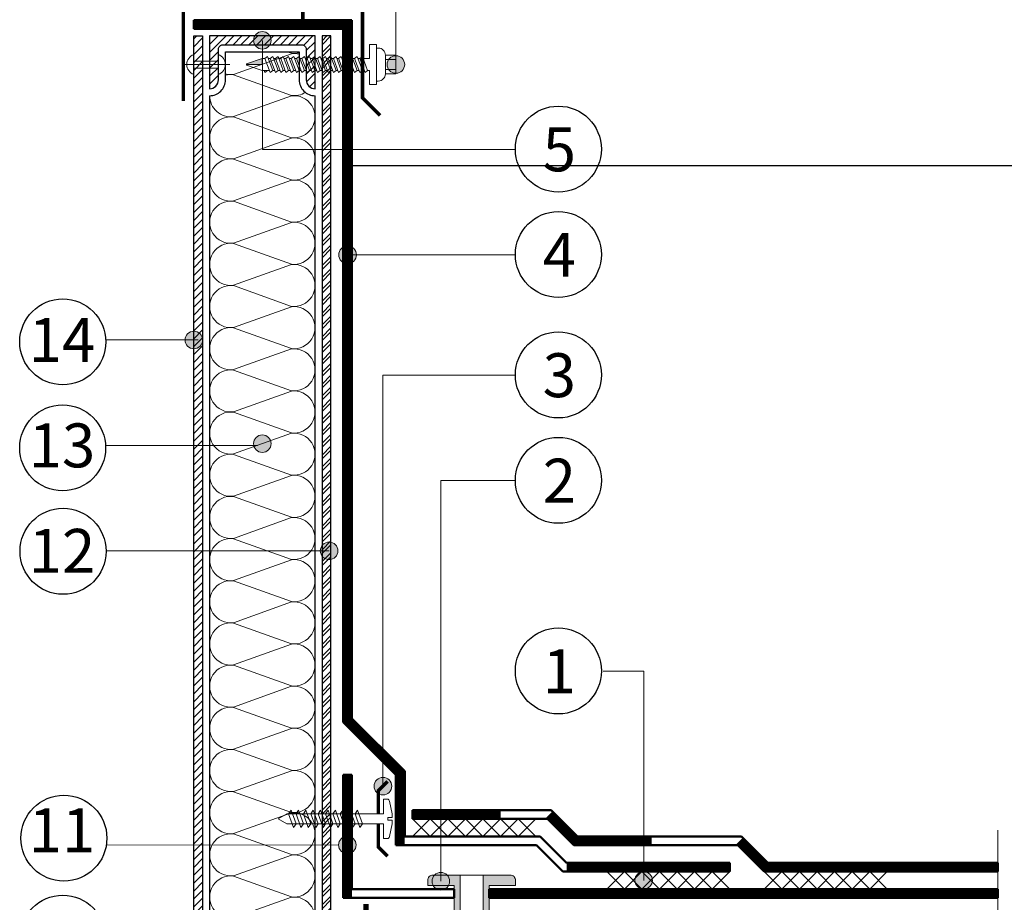
# Model space of a CAD drawing. Units: millimetres. Extents: x 3275 to 5113, y -11990 to 7286.
# Drawn here: x 3492 to 3627, y -7042 to -6922 of the extents above; entities that cross this region are included whole.
import ezdxf
from ezdxf.enums import TextEntityAlignment as Align

# ---------------------------------------------------------------- set-up
doc = ezdxf.new("R2010")
doc.units = ezdxf.units.MM
doc.linetypes.add('штриховая 50', pattern=[1, 0.5, -0.5])
for name, color, linetype, lineweight in [('_Выноска', 7, 'Continuous', 15), ('_Размеры', 251, 'Continuous', 15), ('_Текст', 250, 'Continuous', 25), ('_Тонкая линия', 251, 'Continuous', 15), ('гидроизоляция', 7, 'Continuous', 50), ('Крепеж', 1, 'Continuous', 15), ('Пароизоляция', 82, 'Continuous', 25), ('ЦСП', 7, 'Continuous', 25), ('Штрих ЦСП', 7, 'Continuous', 15)]:
    doc.layers.add(name, color=color, linetype=linetype, lineweight=lineweight)
for name, color, linetype, lineweight, true_color in [('Металл', 7, 'Continuous', 25, 0xc8004f), ('Мин. Вата', 7, 'Continuous', 25, 0x808220), ('Штрих Металл', 7, 'Continuous', 15, 0xc8004f), ('Штрих Мин. Вата', 7, 'Continuous', 15, 0x808220)]:
    doc.layers.add(name, color=color, linetype=linetype, lineweight=lineweight, true_color=true_color)
doc.styles.add('Arial', font='txt')
doc.dimstyles.new('М 1', dxfattribs={"dimtxt": 25, "dimasz": 30, "dimexe": 10, "dimexo": 10, "dimgap": 4, "dimtad": 1, "dimdec": 0, "dimzin": 0, "dimdsep": 46, "dimtxsty": 'Arial', "dimcen": 0, "dimdle": 10, "dimadec": 0, "dimazin": 0, "dimtfac": 1, "dimtdec": 0, "dimtofl": 0, "dimtmove": 0, "dimatfit": 3, "dimldrblk": 'NONE', "dimfxl": 0.18, "dimtolj": 1, "dimtzin": 0, "dimarcsym": 0})

# ---------------------------------------------------------------- blocks, each defined once
blk = doc.blocks.new('Саморез с ЭПДМ-прокладкой')
at = {"layer": 'Крепеж'}
blk.add_hatch(color=256, dxfattribs=at).paths.add_polyline_path([(0, -76.07), (-3.38, -76.07), (-0.37, -85.07), (0, -85.07)])
at = {"layer": 'Крепеж', "ltscale": 100}
for points in [[(-5.38, -6), (-5.38, 0), (5.38, 0), (5.38, -6)], [(-2.88, 0), (-2.88, -6)], [(2.88, 0), (2.88, -6)], [(-3.38, -21.64), (-3.38, -20.57)], [(3.38, -19.07), (3.38, -18)], [(3.38, -22.07), (3.38, -21)], [(-3.38, -24.64), (-3.38, -23.57)], [(-3.38, -27.64), (-3.38, -26.57)], [(3.38, -25.07), (3.38, -24)], [(3.38, -28.07), (3.38, -27)], [(-3.38, -30.64), (-3.38, -29.57)], [(-3.38, -33.64), (-3.38, -32.57)], [(3.38, -31.07), (3.38, -30)], [(3.38, -34.07), (3.38, -33)], [(-3.38, -36.64), (-3.38, -35.57)], [(-3.38, -39.64), (-3.38, -38.57)], [(3.38, -37.07), (3.38, -36)], [(3.38, -40.07), (3.38, -39)], [(-3.38, -42.64), (-3.38, -41.57)], [(-3.38, -45.64), (-3.38, -44.57)], [(3.38, -43.07), (3.38, -42)], [(-3.38, -48.64), (-3.38, -47.57)], [(3.38, -46.07), (3.38, -45)], [(3.38, -49.07), (3.38, -48)], [(-3.38, -51.64), (-3.38, -50.57)], [(-3.38, -54.64), (-3.38, -53.57)], [(3.38, -52.07), (3.38, -51)], [(3.38, -55.07), (3.38, -54)], [(-3.38, -57.64), (-3.38, -56.57)], [(-3.38, -60.64), (-3.38, -59.57)], [(3.38, -58.07), (3.38, -57)], [(3.38, -61.07), (3.38, -60)], [(-3.38, -63.64), (-3.38, -62.57)], [(-3.38, -66.64), (-3.38, -65.57)], [(3.38, -64.07), (3.38, -63)], [(3.38, -67.07), (3.38, -66)], [(-3.38, -69.64), (-3.38, -68.57)], [(-3.38, -72.64), (-3.38, -71.57)], [(3.38, -70.07), (3.38, -69)], [(3.38, -75), (3.38, -72)]]:
    blk.add_lwpolyline(points, dxfattribs=at)
at = {"layer": 'Крепеж'}
for points in [[(3.38, -16.07), (3.38, -15), (11.38, -15), (11.38, -11), (-11.38, -11), (-11.38, -15), (-3.38, -15), (-3.38, -18.64)], [(3.38, -75), (3.38, -76.07), (0.38, -85.07), (-0.37, -85.07), (-3.38, -76.07), (-3.38, -74.57)], [(-3.38, -76.07), (0, -76.07), (0, -85.07)], [(3.38, -75), (4.5, -74.57), (3.38, -73.07)]]:
    blk.add_lwpolyline(points, dxfattribs=at)
at = {"layer": 'Крепеж', "ltscale": 100}
blk.add_lwpolyline([(-9.38, -11), (-9.38, -10, -0.414214), (-5.38, -6), (5.38, -6, -0.414214), (9.38, -10), (9.38, -11)], format="xyb", dxfattribs=at)
at = {"layer": 'Крепеж'}
for points in [[(-3.38, -20.57), (4.5, -17.57), (3.38, -16.07), (-4.5, -19.07)], [(-3.38, -23.57), (4.5, -20.57), (3.38, -19.07), (-4.5, -22.07)], [(-3.38, -26.57), (4.5, -23.57), (3.38, -22.07), (-4.5, -25.07)], [(-3.38, -29.57), (4.5, -26.57), (3.38, -25.07), (-4.5, -28.07)], [(-3.38, -32.57), (4.5, -29.57), (3.38, -28.07), (-4.5, -31.07)], [(-3.38, -35.57), (4.5, -32.57), (3.38, -31.07), (-4.5, -34.07)], [(-3.38, -38.57), (4.5, -35.57), (3.38, -34.07), (-4.5, -37.07)], [(-3.38, -41.57), (4.5, -38.57), (3.38, -37.07), (-4.5, -40.07)], [(-3.38, -44.57), (4.5, -41.57), (3.38, -40.07), (-4.5, -43.07)], [(-3.38, -47.57), (4.5, -44.57), (3.38, -43.07), (-4.5, -46.07)], [(-3.38, -50.57), (4.5, -47.57), (3.38, -46.07), (-4.5, -49.07)], [(-3.38, -53.57), (4.5, -50.57), (3.38, -49.07), (-4.5, -52.07)], [(-3.38, -56.57), (4.5, -53.57), (3.38, -52.07), (-4.5, -55.07)], [(-3.38, -59.57), (4.5, -56.57), (3.38, -55.07), (-4.5, -58.07)], [(-3.38, -62.57), (4.5, -59.57), (3.38, -58.07), (-4.5, -61.07)], [(-3.38, -65.57), (4.5, -62.57), (3.38, -61.07), (-4.5, -64.07)], [(-3.38, -68.57), (4.5, -65.57), (3.38, -64.07), (-4.5, -67.07)], [(-3.38, -71.57), (4.5, -68.57), (3.38, -67.07), (-4.5, -70.07)], [(-3.38, -74.57), (4.5, -71.57), (3.38, -70.07), (-4.5, -73.07)]]:
    blk.add_lwpolyline(points, close=True, dxfattribs=at)
blk = doc.blocks.new('*D79')
at = {"layer": '_Размеры', "color": 0, "lineweight": -2, "transparency": 16777216}
for p, q in [((3537.17, -6941.56), (3821.89, -6941.56)), ((3811.89, -7030.34), (3811.89, -6951.56)), ((3807.49, -7040.34), (3821.89, -7040.34))]:
    blk.add_line(p, q, dxfattribs=at)
at = {"layer": '_Размеры', "color": 0, "transparency": 16777216}
for points in [[(3810.22, -6951.56), (3813.56, -6951.56), (3811.89, -6941.56)], [(3810.22, -7030.34), (3813.56, -7030.34), (3811.89, -7040.34)]]:
    blk.add_solid(points, dxfattribs=at)
at = {"layer": 'Defpoints', "color": 0, "transparency": 16777216}
for p in [(3527.17, -6941.56), (3811.89, -6941.56), (3797.49, -7040.34)]:
    blk.add_point(p, dxfattribs=at)
at = {"layer": '_Размеры', "color": 0, "transparency": 16777216, "insert": (3803.81, -6990.95), "char_height": 8, "attachment_point": 5, "rotation": 90, "style": 'Arial'}
blk.add_mtext('\\A1;Не менее 300 мм', dxfattribs=at)
blk = doc.blocks.new('_None')

msp = doc.modelspace()

# ---------------------------------------------------------------- hatches: boundary and pattern name
at = {"layer": '_Выноска'}
for points in [[(3524.1, -6924.47, 1), (3526.5, -6924.47, 1)], [(3542.34, -6927.77, 1), (3544.74, -6927.77, 1)], [(3535.74, -6953.76, 1), (3538.14, -6953.76, 1)], [(3514.74, -6965.39, 1), (3517.14, -6965.39, 1)], [(3524.1, -6979.55, 1), (3526.5, -6979.55, 1)], [(3533.22, -6994.19, 1), (3535.62, -6994.19, 1)], [(3540.57, -7026.32, 1), (3542.97, -7026.32, 1)], [(3535.71, -7034.35, 1), (3538.11, -7034.35, 1)], [(3576.18, -7039.19, 1), (3578.58, -7039.19, 1)], [(3548.48, -7039.31, 1), (3550.88, -7039.31, 1)]]:
    msp.add_hatch(color=256, dxfattribs=at).paths.add_polyline_path(points)
at = {"layer": 'Крепеж'}
h = msp.add_hatch(color=1, dxfattribs=at)
h.paths.add_polyline_path([(3552.32, -7038.47), (3548.6, -7038.47, 0.414214), (3547.88, -7039.19), (3547.88, -7039.91), (3551.48, -7039.91), (3551.48, -7080.25, 0.198912), (3551.59, -7080.51), (3551.62, -7080.54, -0.127458), (3551.93, -7081.06), (3552.23, -7082.14, 0.127458), (3552.54, -7082.66), (3553.21, -7082.8), (3553.21, -7080.59, 0.250765), (3553.05, -7080.29), (3552.48, -7080.27, -0.250765), (3552.32, -7079.97)])
h.paths.add_polyline_path([(3559.88, -7039.19, 0.414214), (3559.16, -7038.47), (3555.44, -7038.47), (3555.44, -7079.97, -0.250765), (3555.28, -7080.27), (3554.71, -7080.29, 0.250765), (3554.55, -7080.59), (3554.55, -7082.8), (3555.22, -7082.66, 0.127458), (3555.53, -7082.14), (3555.83, -7081.06, -0.127458), (3556.14, -7080.54), (3556.17, -7080.51, 0.198912), (3556.28, -7080.25), (3556.28, -7039.91), (3559.88, -7039.91)])
at = {"layer": 'Штрих Металл'}
h = msp.add_hatch(dxfattribs=at)
h.set_pattern_fill('ANSI31', color=256, scale=0.24, style=0)
h.set_pattern_definition([(45, (3185.9425, -26864.9874), (-0.538815367, 0.538815367), [])])
h.paths.add_polyline_path([(3517.14, -6923.87), (3515.94, -6923.87), (3515.94, -7094.75), (3572.58, -7094.75), (3572.58, -7093.55), (3517.14, -7093.55)])
h = msp.add_hatch(dxfattribs=at)
h.set_pattern_fill('ANSI31', color=256, scale=0.24, style=0)
h.set_pattern_definition([(45, (3116.1025, -37007.1474), (-0.538815367, 0.538815367), [])])
h.paths.add_polyline_path([(3518.1, -6923.87), (3518.1, -6931.07, 0.414214), (3519.3, -6929.87), (3519.3, -6925.67, -0.414214), (3519.9, -6925.07), (3530.7, -6925.07, -0.414214), (3531.3, -6925.67), (3531.3, -6929.87, 0.414214), (3532.5, -6931.07), (3532.5, -6923.87)])
at = {"layer": 'Штрих ЦСП'}
h = msp.add_hatch(dxfattribs=at)
h.set_pattern_fill('ANSI32', color=256, scale=0.12, style=0)
h.set_pattern_definition([(45, (3185.9425, -26864.9874), (-0.80822305, 0.80822305), []), (45, (3186.4813, -26864.9874), (-0.80822305, 0.80822305), [])])
h.paths.add_polyline_path([(3534.66, -7092.59), (3534.66, -6923.87), (3533.46, -6923.87), (3533.46, -7092.59)])

# ---------------------------------------------------------------- linework, layer by layer
for centre in [(3565.73, -6939.32), (3565.73, -6953.72), (3498.04, -6965.65), (3565.73, -6970.16), (3498.03, -6980.12), (3565.73, -6984.56), (3498.08, -6994.25), (3565.73, -7010.59), (3498.2, -7033.43), (3498.04, -7047.09)]:
    msp.add_circle(centre, 5.87)
at = {"layer": '_Выноска', "ltscale": 100}
for points in [[(3559.86, -6907.79), (3543.54, -6907.79), (3543.54, -6927.77)], [(3559.86, -6939.36), (3525.3, -6939.36), (3525.3, -6924.47)], [(3559.86, -6953.76), (3536.94, -6953.76)], [(3503.94, -6965.39), (3516.54, -6965.39)], [(3503.94, -6979.79), (3524.63, -6979.79)], [(3503.94, -6994.19), (3534.42, -6994.19)], [(3503.94, -7034.39), (3535.71, -7034.35)]]:
    msp.add_lwpolyline(points, dxfattribs=at)
at = {"layer": '_Выноска'}
for points in [[(3541.77, -7026.32), (3541.77, -6970.2), (3559.86, -6970.2)], [(3549.68, -7039.31), (3549.68, -6984.6), (3559.86, -6984.6)], [(3577.38, -7039.19), (3577.38, -7010.63), (3571.86, -7010.63)]]:
    msp.add_lwpolyline(points, dxfattribs=at)
for centre in [(3525.3, -6924.47), (3543.54, -6927.77), (3536.94, -6953.76), (3515.94, -6965.39), (3525.3, -6979.55), (3534.42, -6994.19), (3541.77, -7026.32), (3536.91, -7034.35), (3577.38, -7039.19), (3549.68, -7039.31)]:
    msp.add_circle(centre, 1.2, dxfattribs=at)
at = {"layer": '_Тонкая линия'}
msp.add_lwpolyline([(3625.73, -7120.19), (3625.73, -7082.75), (3631.73, -7081.55), (3619.73, -7079.15), (3625.73, -7077.95), (3625.73, -7032.35)], dxfattribs=at)
at = {"layer": 'гидроизоляция', "ltscale": 100}
for p, q in [((3515.94, -6921.71), (3515.94, -6922.31)), ((3515.94, -6921.71), (3537.54, -6921.71)), ((3515.94, -6922.91), (3515.94, -6922.31)), ((3537.54, -6921.71), (3537.54, -7017.09)), ((3515.94, -6922.91), (3536.34, -6922.91)), ((3536.34, -6922.91), (3536.34, -7017.59)), ((3536.34, -7017.59), (3543.54, -7024.79)), ((3537.54, -7017.09), (3544.74, -7024.29)), ((3544.74, -7024.29), (3544.74, -7033.19)), ((3536.34, -7024.79), (3536.94, -7024.79)), ((3536.34, -7024.79), (3536.34, -7041.59)), ((3537.54, -7024.79), (3536.94, -7024.79)), ((3537.54, -7024.79), (3537.54, -7040.39)), ((3543.54, -7024.79), (3543.54, -7034.39)), ((3544.74, -7033.19), (3563.24, -7033.19)), ((3563.24, -7033.19), (3566.84, -7036.79)), ((3543.54, -7034.39), (3562.74, -7034.39)), ((3562.74, -7034.39), (3566.34, -7037.99)), ((3566.34, -7037.99), (3589.14, -7037.99)), ((3566.84, -7036.79), (3589.14, -7036.79)), ((3589.14, -7036.79), (3589.14, -7037.39)), ((3589.14, -7037.99), (3589.14, -7037.39)), ((3537.54, -7040.39), (3551.48, -7040.39)), ((3551.48, -7040.39), (3551.48, -7040.99)), ((3556.28, -7040.39), (3556.28, -7040.99)), ((3556.28, -7040.39), (3625.73, -7040.39)), ((3625.73, -7040.39), (3625.73, -7040.99)), ((3536.34, -7041.59), (3551.48, -7041.59)), ((3551.48, -7041.59), (3551.48, -7040.99)), ((3556.28, -7041.59), (3556.28, -7040.99)), ((3556.28, -7041.59), (3625.73, -7041.59)), ((3625.73, -7041.59), (3625.73, -7040.99))]:
    msp.add_line(p, q, dxfattribs=at)
at = {"layer": 'гидроизоляция', "color": 1, "ltscale": 100}
for p, q in [((3545.83, -7029.59), (3545.83, -7030.19)), ((3545.83, -7029.59), (3564.73, -7029.59)), ((3564.73, -7029.59), (3568.33, -7033.19)), ((3545.83, -7030.79), (3545.83, -7030.19)), ((3545.83, -7030.79), (3564.23, -7030.79)), ((3564.23, -7030.79), (3567.83, -7034.39)), ((3568.33, -7033.19), (3590.74, -7033.19)), ((3590.74, -7033.19), (3594.34, -7036.79)), ((3567.83, -7034.39), (3590.25, -7034.39)), ((3590.25, -7034.39), (3593.85, -7037.99)), ((3593.85, -7037.99), (3625.73, -7037.99)), ((3594.34, -7036.79), (3625.73, -7036.79)), ((3625.73, -7036.79), (3625.73, -7037.39)), ((3625.73, -7037.99), (3625.73, -7037.39))]:
    msp.add_line(p, q, dxfattribs=at)
at = {"layer": 'гидроизоляция', "linetype": 'штриховая 50', "ltscale": 100, "const_width": 1.2}
for points in [[(3515.94, -6922.31), (3536.94, -6922.31), (3536.94, -7017.34), (3544.14, -7024.54), (3544.14, -7033.79), (3544.14, -7034.39)], [(3536.94, -7024.79), (3536.94, -7040.99), (3536.94, -7041.59)], [(3566.84, -7037.39), (3589.14, -7037.39)], [(3556.28, -7040.99), (3625.73, -7040.99)]]:
    msp.add_lwpolyline(points, dxfattribs=at)
at = {"layer": 'гидроизоляция', "color": 1, "linetype": 'штриховая 50', "ltscale": 100, "const_width": 1.2}
for points in [[(3545.83, -7030.19), (3557.83, -7030.19)], [(3578.49, -7033.79), (3568.08, -7033.79), (3564.48, -7030.19)], [(3625.73, -7037.39), (3594.09, -7037.39), (3590.49, -7033.79), (3590.49, -7033.79), (3590.49, -7033.79), (3590.49, -7033.79)]]:
    msp.add_lwpolyline(points, dxfattribs=at)
at = {"layer": 'Крепеж'}
for points in [[(3515.94, -6926.41), (3515.94, -6927.29), (3519.3, -6927.29), (3519.3, -6926.41, -0.707107), (3519.3, -6929.13), (3519.3, -6928.25), (3515.94, -6928.25), (3515.94, -6929.13, -0.707107), (3515.94, -6926.41, 5.828427)], [(3528.66, -7030.12), (3541.86, -7030.12), (3541.86, -7028.1), (3542.35, -7028.1, -0.355257), (3542.67, -7028.37), (3543.04, -7030.12), (3543.04, -7030.62), (3542.45, -7030.62), (3542.45, -7030.96), (3543.04, -7030.96), (3543.04, -7031.46), (3542.67, -7033.21, -0.355257), (3542.35, -7033.48), (3541.86, -7033.48), (3541.86, -7031.46), (3528.66, -7031.46), (3527.46, -7030.79), (3528.66, -7030.12)]]:
    msp.add_lwpolyline(points, format="xyb", dxfattribs=at)
msp.add_lwpolyline([(3520.86, -6927.77), (3514.38, -6927.77)], dxfattribs=at)
for points in [[(3528.89, -7030.12), (3529.56, -7031.96), (3529.9, -7031.46), (3529.23, -7029.61)], [(3529.9, -7030.12), (3530.57, -7031.96), (3530.91, -7031.46), (3530.23, -7029.61)], [(3530.91, -7030.12), (3531.58, -7031.96), (3531.91, -7031.46), (3531.24, -7029.61)], [(3531.91, -7030.12), (3532.59, -7031.96), (3532.92, -7031.46), (3532.25, -7029.61)], [(3532.92, -7030.12), (3533.59, -7031.96), (3533.93, -7031.46), (3533.26, -7029.61)], [(3533.93, -7030.12), (3534.6, -7031.96), (3534.94, -7031.46), (3534.27, -7029.61)], [(3534.94, -7030.12), (3535.61, -7031.96), (3535.95, -7031.46), (3535.27, -7029.61)], [(3535.95, -7030.12), (3536.62, -7031.96), (3536.95, -7031.46), (3536.28, -7029.61)], [(3536.95, -7030.12), (3537.63, -7031.96), (3537.96, -7031.46), (3537.29, -7029.61)], [(3537.96, -7030.12), (3538.63, -7031.96), (3538.97, -7031.46), (3538.3, -7029.61)]]:
    msp.add_lwpolyline(points, close=True, dxfattribs=at)
at = {"layer": 'Крепеж', "color": 1}
for points in [[(3545.83, -7030.79), (3548.23, -7033.19)], [(3548.23, -7030.79), (3545.83, -7033.19)], [(3548.23, -7030.79), (3550.63, -7033.19)], [(3550.63, -7030.79), (3548.23, -7033.19)], [(3550.63, -7030.79), (3553.03, -7033.19)], [(3553.03, -7030.79), (3550.63, -7033.19)], [(3553.03, -7030.79), (3555.43, -7033.19)], [(3555.43, -7030.79), (3553.03, -7033.19)], [(3555.43, -7030.79), (3557.83, -7033.19)], [(3557.83, -7030.79), (3555.43, -7033.19)], [(3557.83, -7030.79), (3560.23, -7033.19)], [(3560.23, -7030.79), (3557.83, -7033.19)], [(3560.23, -7030.79), (3562.63, -7033.19)], [(3562.63, -7030.79), (3560.23, -7033.19)], [(3572.34, -7037.99), (3574.74, -7040.39)], [(3574.74, -7037.99), (3572.34, -7040.39)], [(3574.74, -7037.99), (3577.14, -7040.39)], [(3577.14, -7037.99), (3574.74, -7040.39)], [(3577.14, -7037.99), (3579.54, -7040.39)], [(3579.54, -7037.99), (3577.14, -7040.39)], [(3579.54, -7037.99), (3581.94, -7040.39)], [(3581.94, -7037.99), (3579.54, -7040.39)], [(3581.94, -7037.99), (3584.34, -7040.39)], [(3584.34, -7037.99), (3581.94, -7040.39)], [(3584.34, -7037.99), (3586.74, -7040.39)], [(3586.74, -7037.99), (3584.34, -7040.39)], [(3586.74, -7037.99), (3589.14, -7040.39)], [(3589.14, -7037.99), (3586.74, -7040.39)], [(3593.85, -7037.99), (3596.25, -7040.39)], [(3596.25, -7037.99), (3593.85, -7040.39)], [(3596.25, -7037.99), (3598.65, -7040.39)], [(3598.65, -7037.99), (3596.25, -7040.39)], [(3598.65, -7037.99), (3601.05, -7040.39)], [(3601.05, -7037.99), (3598.65, -7040.39)], [(3601.05, -7037.99), (3603.45, -7040.39)], [(3603.45, -7037.99), (3601.05, -7040.39)], [(3603.45, -7037.99), (3605.85, -7040.39)], [(3605.85, -7037.99), (3603.45, -7040.39)], [(3605.85, -7037.99), (3608.25, -7040.39)], [(3608.25, -7037.99), (3605.85, -7040.39)], [(3608.25, -7037.99), (3610.65, -7040.39)], [(3610.65, -7037.99), (3608.25, -7040.39)], [(3555.44, -7079.97), (3555.44, -7038.47)]]:
    msp.add_lwpolyline(points, dxfattribs=at)
for points in [[(3551.48, -7080.25), (3551.48, -7039.91), (3547.88, -7039.91), (3547.88, -7039.19, -0.414214), (3548.6, -7038.47), (3559.16, -7038.47, -0.414214), (3559.88, -7039.19), (3559.88, -7039.91), (3556.28, -7039.91), (3556.28, -7080.25, -0.198912)], [(3552.32, -7038.47), (3552.32, -7079.97, 0.250765)]]:
    msp.add_lwpolyline(points, format="xyb", dxfattribs=at)
at = {"layer": 'Металл', "const_width": 0.48}
for points in [[(3514.5, -6932.75), (3514.5, -6920.27), (3538.98, -6920.27), (3538.98, -6932.31), (3541.38, -6934.71)], [(3530.82, -6920.27), (3530.82, -6921.95)], [(3542.4, -7025.69), (3541.14, -7026.95), (3541.14, -7030.12)], [(3542.4, -7035.89), (3541.14, -7034.63), (3541.14, -7031.46)]]:
    msp.add_lwpolyline(points, dxfattribs=at)
at = {"layer": 'Металл', "ltscale": 100}
msp.add_lwpolyline([(3515.94, -6923.87), (3517.14, -6923.87), (3517.14, -7093.55), (3572.58, -7093.55), (3572.58, -7094.75), (3515.94, -7094.75), (3515.94, -6923.87)], dxfattribs=at)
at = {"layer": 'Металл'}
msp.add_lwpolyline([(3518.1, -6931.07), (3518.1, -6931.07, 0.414214), (3519.3, -6929.87), (3519.3, -6925.67, -0.414214), (3519.9, -6925.07), (3530.7, -6925.07, -0.414214), (3531.3, -6925.67), (3531.3, -6929.87, 0.414214), (3532.5, -6931.07), (3532.5, -6931.07), (3532.5, -6923.87), (3518.1, -6923.87)], format="xyb", close=True, dxfattribs=at)
at = {"layer": 'Мин. Вата', "ltscale": 100}
msp.add_lwpolyline([(3518.1, -6932.03, 0.414214), (3520.26, -6929.87), (3520.26, -6926.03), (3530.34, -6926.03), (3530.34, -6929.87, 0.414214), (3532.5, -6932.03, 0.414214)], format="xyb", dxfattribs=at)
for points in [[(3518.1, -6932.03), (3518.1, -7084.43)], [(3532.5, -7084.43), (3532.5, -6932.03)]]:
    msp.add_lwpolyline(points, dxfattribs=at)
at = {"layer": 'Пароизоляция', "color": 82, "linetype": 'штриховая 50', "ltscale": 100, "const_width": 0.72}
msp.add_lwpolyline([(3539.46, -7042.43), (3539.46, -7092.23), (3572.73, -7092.23), (3574.89, -7094.39), (3608.58, -7094.39)], dxfattribs=at)
at = {"layer": 'ЦСП'}
msp.add_lwpolyline([(3534.66, -7092.59), (3534.66, -6923.87), (3533.46, -6923.87), (3533.46, -7092.59), (3534.66, -7092.59)], dxfattribs=at)
at = {"layer": 'Штрих Мин. Вата', "ltscale": 100}
for points in [[(3530.34, -6926.36, 0.095038), (3529.26, -6926.29), (3521.35, -6929.12, -0.095038), (3520.26, -6929.06, -0.095038)], [(3529.26, -6926.24, 0.095038), (3530.34, -6926.18, 0.095038)], [(3520.26, -6929.24, -0.095038), (3521.35, -6929.17), (3529.26, -6932)], [(3520.26, -6929.24, -0.095038), (3521.35, -6929.17), (3529.26, -6932)], [(3529.26, -6932, 0.175824), (3531.18, -6931.57, 0.175824)], [(3529.26, -6937.76, 1.135042), (3529.26, -6932.05), (3521.35, -6934.88, -0.451717), (3518.1, -6932.03, -0.451717)], [(3529.26, -6943.52, 1.135042), (3529.26, -6937.81), (3521.35, -6940.64, -1.135042), (3521.35, -6934.93), (3529.26, -6937.76)], [(3529.26, -6949.28, 1.135042), (3529.26, -6943.57), (3521.35, -6946.4, -1.135042), (3521.35, -6940.69), (3529.26, -6943.52)], [(3529.26, -6955.04, 1.135042), (3529.26, -6949.33), (3521.35, -6952.16, -1.135042), (3521.35, -6946.45), (3529.26, -6949.28)], [(3529.26, -6960.8, 1.135042), (3529.26, -6955.09), (3521.35, -6957.92, -1.135042), (3521.35, -6952.21), (3529.26, -6955.04)], [(3529.26, -6966.56, 1.135042), (3529.26, -6960.85), (3521.35, -6963.68, -1.135042), (3521.35, -6957.97), (3529.26, -6960.8)], [(3529.26, -6972.32, 1.135042), (3529.26, -6966.61), (3521.35, -6969.44, -1.135042), (3521.35, -6963.73), (3529.26, -6966.56)], [(3529.26, -6978.08, 1.135042), (3529.26, -6972.37), (3521.35, -6975.2, -1.135042), (3521.35, -6969.49), (3529.26, -6972.32)], [(3529.26, -6983.84, 1.135042), (3529.26, -6978.13), (3521.35, -6980.96, -1.135042), (3521.35, -6975.25), (3529.26, -6978.08)], [(3529.26, -6989.6, 1.135042), (3529.26, -6983.89), (3521.35, -6986.72, -1.135042), (3521.35, -6981.01), (3529.26, -6983.84)], [(3529.26, -6995.36, 1.135042), (3529.26, -6989.65), (3521.35, -6992.48, -1.135042), (3521.35, -6986.77), (3529.26, -6989.6)], [(3529.26, -7001.12, 1.135042), (3529.26, -6995.41), (3521.35, -6998.24, -1.135042), (3521.35, -6992.53), (3529.26, -6995.36)], [(3529.26, -7006.88, 1.135042), (3529.26, -7001.17), (3521.35, -7004, -1.135042), (3521.35, -6998.29), (3529.26, -7001.12)], [(3529.26, -7012.64, 1.135042), (3529.26, -7006.93), (3521.35, -7009.76, -1.135042), (3521.35, -7004.05), (3529.26, -7006.88)], [(3529.26, -7018.4, 1.135042), (3529.26, -7012.69), (3521.35, -7015.52, -1.135042), (3521.35, -7009.81), (3529.26, -7012.64)], [(3529.26, -7024.16, 1.135042), (3529.26, -7018.45), (3521.35, -7021.28, -1.135042), (3521.35, -7015.57), (3529.26, -7018.4)], [(3529.26, -7029.92, 1.135042), (3529.26, -7024.21), (3521.35, -7027.04, -1.135042), (3521.35, -7021.33), (3529.26, -7024.16)], [(3529.26, -7035.68, 1.135042), (3529.26, -7029.97), (3521.35, -7032.8, -1.135042), (3521.35, -7027.09), (3529.26, -7029.92)], [(3529.26, -7041.44, 1.135042), (3529.26, -7035.73), (3521.35, -7038.56, -1.135042), (3521.35, -7032.85), (3529.26, -7035.68)], [(3529.26, -7047.2, 1.135042), (3529.26, -7041.49), (3521.35, -7044.32, -1.135042), (3521.35, -7038.61), (3529.26, -7041.44)]]:
    msp.add_lwpolyline(points, format="xyb", dxfattribs=at)
msp.add_lwpolyline([(3528.65, -6926.03), (3529.26, -6926.24)], dxfattribs=at)

# ---------------------------------------------------------------- block references
at = {"xscale": 0.2399999999999985, "yscale": 0.2399999999999985, "zscale": 0.2399999999999985, "rotation": 270}
msp.add_blockref('Саморез с ЭПДМ-прокладкой', (3543.54, -6927.77), dxfattribs=at)

# ---------------------------------------------------------------- texts
at = {"layer": '_Текст', "color": 0, "style": 'Arial'}
for s, p in [('5', (3565.86, -6939.36)), ('4', (3565.86, -6953.76)), ('14', (3497.94, -6965.39)), ('3', (3565.86, -6970.2)), ('13', (3497.94, -6979.79)), ('2', (3565.86, -6984.6)), ('12', (3497.94, -6994.19)), ('1', (3565.86, -7010.63)), ('11', (3497.94, -7032.35))]:
    msp.add_text(s, height=6, dxfattribs=at).set_placement(p, align=Align.MIDDLE_CENTER)

# ---------------------------------------------------------------- dimensions: what is measured, and where the dimension line sits
at = {"layer": '_Размеры'}
dim = msp.add_linear_dim(base=(3811.89, -6941.56), p1=(3797.49, -7040.34), p2=(3527.17, -6941.56), angle=90, text='Не менее 300 мм', dimstyle='М 1', override={"dimtxt": 8, "dimasz": 10}, dxfattribs=at)
dim.commit()
dim.dimension.update_dxf_attribs({"geometry": '*D79', "text_midpoint": (3803.81, -6990.95)})

doc.saveas('drawing.dxf')
